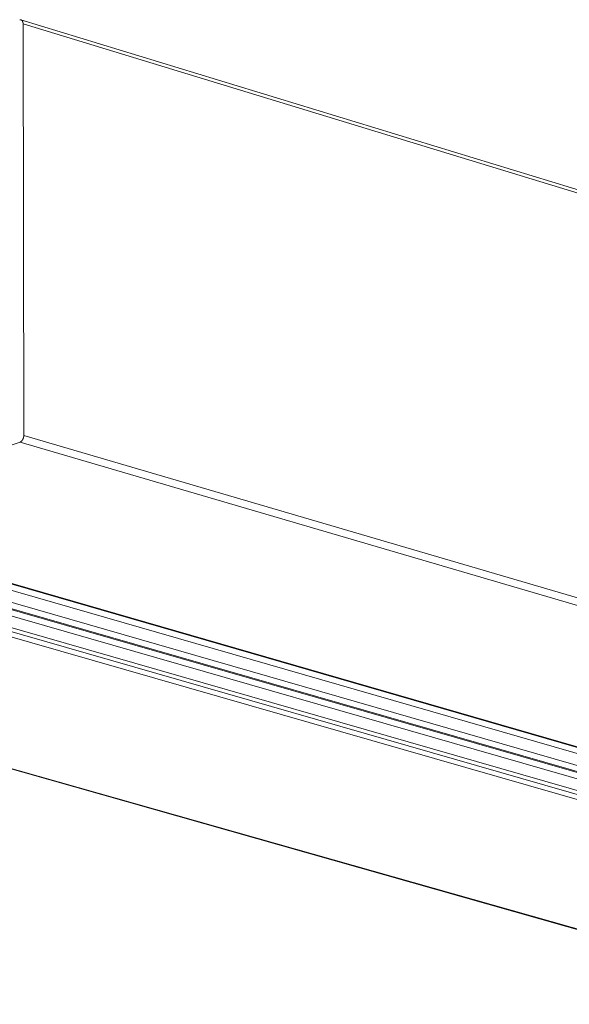
# Model space of a CAD drawing. Units: inches. Extents: x 3 to 104, y 3 to 12.
# Drawn here: x 21 to 21, y 9 to 10 of the extents above; entities that cross this region are included whole.
import ezdxf

# ---------------------------------------------------------------- set-up
doc = ezdxf.new("R2010")
doc.units = ezdxf.units.IN
doc.header["$MEASUREMENT"] = 0
doc.layers.get('0').update_dxf_attribs({"linetype": 'CONTINUOUS'})
doc.layers.add('DETAIL', color=1, linetype='CONTINUOUS')

# ---------------------------------------------------------------- blocks, each defined once
blk = doc.blocks.new('A$Cf8539b51')
at = {"color": 0, "linetype": 'Continuous', "lineweight": 0, "extrusion": (-1.11022e-16, 0.944708, -0.327914)}
for p, q in [((7.5982, -2.0773), (0.3005, 0.15)), ((7.6027, -2.0843), (0.3046, 0.1424)), ((0.3061, -0.6554), (0.3046, 0.1424)), ((4.028, -1.7467), (0.3061, -0.6554)), ((-0.1425, -0.8194), (0.2989, -0.668)), ((3.9826, -1.7473), (0.2989, -0.668)), ((2.8346, -1.6803), (-0.2837, -0.7797)), ((2.815, -1.6864), (-0.2837, -0.792)), ((2.778, -1.6979), (-0.3005, -0.8104)), ((2.8353, -1.6801), (-0.1445, -0.8194)), ((2.8363, -1.6798), (-0.1425, -0.8194)), ((2.7583, -1.7041), (-0.3005, -0.8228)), ((2.755, -1.7051), (-0.2838, -0.8297)), ((2.7353, -1.7112), (-0.2838, -0.842)), ((2.6696, -1.7317), (-0.3082, -0.8762)), ((2.6858, -1.7267), (-0.3032, -0.8675)), ((2.6983, -1.7228), (-0.3006, -0.8604)), ((2.948, -2.0573), (-0.7215, -1.0171)), ((2.948, -2.0564), (-0.7186, -1.017))]:
    blk.add_line(p, q, dxfattribs=at)
at = {"color": 0, "linetype": 'Continuous', "lineweight": 0}
for points in [[(0.3046, 0.1424), (0.3046, 0.1426), (0.3046, 0.1428), (0.3046, 0.1429), (0.3046, 0.1431), (0.3046, 0.1433), (0.3046, 0.1434), (0.3046, 0.1436), (0.3046, 0.1437), (0.3046, 0.1439), (0.3045, 0.144), (0.3045, 0.1442), (0.3045, 0.1444), (0.3045, 0.1445), (0.3044, 0.1447), (0.3044, 0.1448), (0.3044, 0.145), (0.3043, 0.1451), (0.3043, 0.1453), (0.3043, 0.1454), (0.3042, 0.1455), (0.3042, 0.1457), (0.3042, 0.1458), (0.3041, 0.146), (0.3041, 0.1461), (0.304, 0.1462), (0.304, 0.1464), (0.3039, 0.1465), (0.3039, 0.1466), (0.3038, 0.1468), (0.3038, 0.1469), (0.3037, 0.147), (0.3036, 0.1471), (0.3036, 0.1473), (0.3035, 0.1474), (0.3035, 0.1475), (0.3034, 0.1476), (0.3033, 0.1477), (0.3033, 0.1478), (0.3032, 0.1479), (0.3031, 0.148), (0.303, 0.1481), (0.303, 0.1482), (0.3029, 0.1483), (0.3028, 0.1484), (0.3027, 0.1485), (0.3026, 0.1486), (0.3026, 0.1487), (0.3025, 0.1488), (0.3024, 0.1489), (0.3023, 0.149), (0.3022, 0.149), (0.3021, 0.1491), (0.302, 0.1492), (0.3019, 0.1493), (0.3018, 0.1493), (0.3017, 0.1494), (0.3017, 0.1495), (0.3016, 0.1495), (0.3015, 0.1496), (0.3014, 0.1496), (0.3013, 0.1497), (0.3012, 0.1497), (0.3011, 0.1498), (0.3009, 0.1498), (0.3008, 0.1499), (0.3007, 0.1499), (0.3006, 0.15), (0.3005, 0.15), (0.3004, 0.15), (0.3003, 0.1501), (0.3002, 0.1501), (0.3001, 0.1501), (0.3, 0.1501), (0.2999, 0.1501), (0.2998, 0.1502), (0.2996, 0.1502), (0.2995, 0.1502), (0.2994, 0.1502), (0.2993, 0.1502), (0.2992, 0.1502), (0.2991, 0.1502), (0.2989, 0.1502), (0.2988, 0.1502), (0.2987, 0.1502), (0.2986, 0.1501), (0.2985, 0.1501), (0.2984, 0.1501), (0.2982, 0.1501), (0.2981, 0.1501)], [(0.2989, -0.668), (0.299, -0.6679), (0.2991, -0.6679), (0.2992, -0.6678), (0.2993, -0.6678), (0.2995, -0.6677), (0.2996, -0.6677), (0.2997, -0.6676), (0.2998, -0.6676), (0.2999, -0.6675), (0.3, -0.6674), (0.3002, -0.6674), (0.3003, -0.6673), (0.3004, -0.6672), (0.3005, -0.6671), (0.3006, -0.6671), (0.3007, -0.667), (0.3009, -0.6669), (0.301, -0.6668), (0.3011, -0.6667), (0.3012, -0.6666), (0.3013, -0.6665), (0.3014, -0.6664), (0.3015, -0.6663), (0.3017, -0.6662), (0.3018, -0.6661), (0.3019, -0.666), (0.302, -0.6659), (0.3021, -0.6658), (0.3022, -0.6657), (0.3023, -0.6656), (0.3024, -0.6655), (0.3025, -0.6653), (0.3026, -0.6652), (0.3027, -0.6651), (0.3028, -0.665), (0.3029, -0.6648), (0.303, -0.6647), (0.3031, -0.6646), (0.3032, -0.6645), (0.3033, -0.6643), (0.3034, -0.6642), (0.3035, -0.664), (0.3036, -0.6639), (0.3037, -0.6638), (0.3038, -0.6636), (0.3038, -0.6635), (0.3039, -0.6633), (0.304, -0.6632), (0.3041, -0.663), (0.3042, -0.6629), (0.3043, -0.6627), (0.3043, -0.6626), (0.3044, -0.6624), (0.3045, -0.6623), (0.3046, -0.6621), (0.3046, -0.662), (0.3047, -0.6618), (0.3048, -0.6616), (0.3048, -0.6615), (0.3049, -0.6613), (0.305, -0.6612), (0.305, -0.661), (0.3051, -0.6608), (0.3052, -0.6607), (0.3052, -0.6605), (0.3053, -0.6603), (0.3053, -0.6602), (0.3054, -0.66), (0.3054, -0.6598), (0.3055, -0.6597), (0.3055, -0.6595), (0.3056, -0.6593), (0.3056, -0.6591), (0.3057, -0.659), (0.3057, -0.6588), (0.3057, -0.6586), (0.3058, -0.6585), (0.3058, -0.6583), (0.3058, -0.6581), (0.3059, -0.6579), (0.3059, -0.6578), (0.3059, -0.6576), (0.3059, -0.6574), (0.306, -0.6573), (0.306, -0.6571), (0.306, -0.6569), (0.306, -0.6567), (0.306, -0.6566), (0.306, -0.6564), (0.3061, -0.6562), (0.3061, -0.6561), (0.3061, -0.6559), (0.3061, -0.6557), (0.3061, -0.6556), (0.3061, -0.6554)]]:
    blk.add_lwpolyline(points, dxfattribs=at)
blk = doc.blocks.new('A$C4ad8c953')
blk.add_blockref('A$Cf8539b51', (22.112, -116.7145))
blk = doc.blocks.new('WEB01304')
at = {"layer": 'DETAIL'}
blk.add_blockref('A$C4ad8c953', (-12.5853, 126.549), dxfattribs=at)

msp = doc.modelspace()

# ---------------------------------------------------------------- block references
at = {"xscale": 0.5, "yscale": 0.5, "zscale": 0.5}
msp.add_blockref('WEB01304', (15.97567, 4.8709), dxfattribs=at)

doc.saveas('drawing.dxf')
